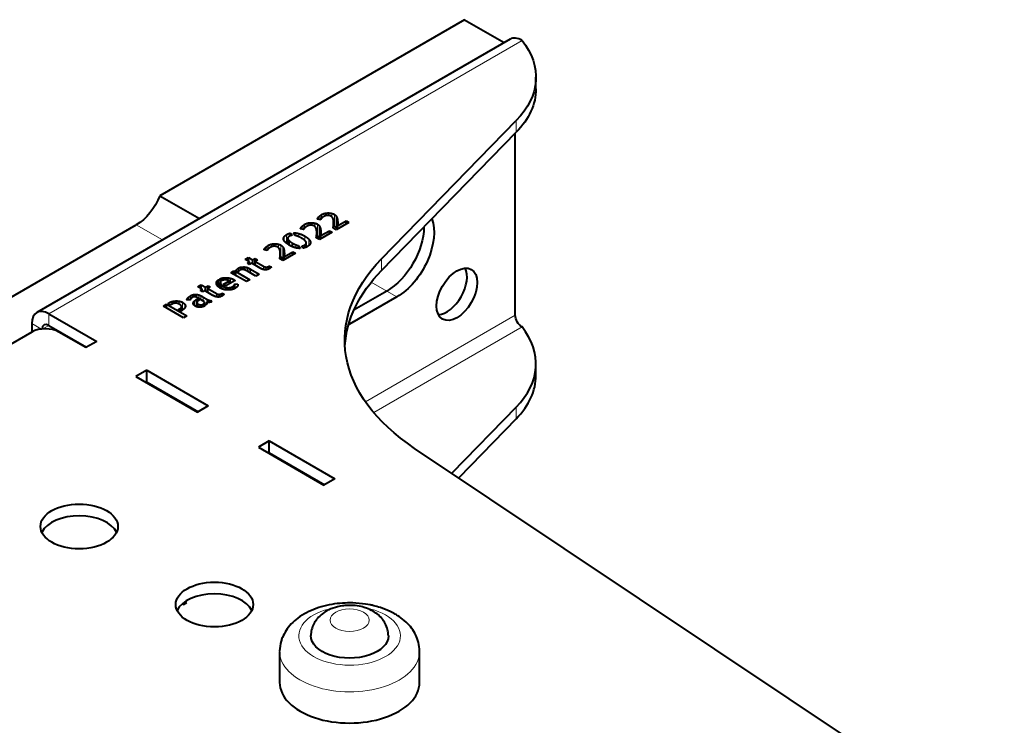
# Model space of a CAD drawing. Units: millimetres. Extents: x 2 to 1189, y 1 to 840.
# Drawn here: x 744 to 847, y 363 to 437 of the extents above; entities that cross this region are included whole.
import ezdxf

# ---------------------------------------------------------------- set-up
doc = ezdxf.new("R2010")
doc.units = ezdxf.units.MM
doc.header["$LTSCALE"] = 12.7
doc.layers.add('TANGENT_LINES', color=7, linetype='Continuous', lineweight=15)
doc.layers.add('Visible', color=7, linetype='Continuous', lineweight=40)

msp = doc.modelspace()

# ---------------------------------------------------------------- linework, layer by layer
at = {"layer": 'TANGENT_LINES'}
for p, q in [((796.983, 434.642), (747.486, 406.064)), ((796.385, 425.038), (796.385, 426.262)), ((775.638, 415.942), (775.638, 416.073)), ((775.736, 415.921), (775.736, 416.199)), ((775.863, 415.895), (775.863, 416.314)), ((775.999, 416.035), (775.999, 416.408)), ((776.38, 416.282), (776.38, 416.558)), ((776.755, 416.333), (776.755, 416.596)), ((777.091, 416.197), (777.091, 416.55)), ((777.355, 415.221), (777.355, 416.446)), ((777.537, 415.059), (777.537, 416.284)), ((777.644, 414.892), (777.644, 416.073)), ((756.641, 415.351), (759.374, 413.773)), ((773.872, 414.921), (773.872, 415.053)), ((773.97, 414.901), (773.97, 415.179)), ((774.096, 414.875), (774.096, 415.294)), ((774.232, 415.015), (774.232, 415.388)), ((774.614, 415.262), (774.614, 415.538)), ((774.988, 415.313), (774.988, 415.576)), ((775.324, 415.177), (775.324, 415.53)), ((775.588, 414.201), (775.588, 415.426)), ((775.77, 414.039), (775.77, 415.264)), ((775.877, 413.872), (775.877, 415.053)), ((777.255, 415.018), (777.255, 415.184)), ((777.277, 415.006), (777.277, 415.401)), ((777.692, 414.92), (777.692, 415.84)), ((777.707, 415.525), (777.707, 415.609)), ((772.095, 413.702), (772.095, 414.095)), ((772.362, 413.418), (772.362, 414.331)), ((773.656, 414.101), (773.656, 414.44)), ((774.261, 413.723), (774.261, 414.175)), ((775.488, 413.998), (775.488, 414.164)), ((775.51, 413.986), (775.51, 414.381)), ((775.926, 413.9), (775.926, 414.82)), ((775.94, 414.505), (775.94, 414.589)), ((770.154, 412.698), (770.154, 412.976)), ((770.281, 412.672), (770.281, 413.091)), ((770.417, 412.812), (770.417, 413.185)), ((770.798, 413.059), (770.798, 413.335)), ((771.172, 413.11), (771.172, 413.373)), ((771.509, 412.975), (771.509, 413.327)), ((771.772, 411.998), (771.772, 413.223)), ((771.955, 411.836), (771.955, 413.061)), ((772.493, 413.33), (772.493, 413.873)), ((772.649, 413.23), (772.649, 413.676)), ((773.32, 412.954), (773.32, 413.273)), ((774.241, 412.956), (774.241, 413.236)), ((774.394, 413.016), (774.394, 413.373)), ((774.677, 413.178), (774.677, 413.87)), ((774.854, 413.468), (774.854, 413.58)), ((770.056, 412.719), (770.056, 412.85)), ((771.673, 411.795), (771.673, 411.961)), ((771.694, 411.783), (771.694, 412.178)), ((772.061, 411.669), (772.061, 412.85)), ((772.11, 411.697), (772.11, 412.617)), ((772.125, 412.302), (772.125, 412.386)), ((767.601, 410.663), (767.601, 410.926)), ((768.112, 410.581), (768.112, 410.925)), ((769.953, 410.682), (769.953, 411.02)), ((770.132, 410.654), (770.132, 410.947)), ((770.289, 410.669), (770.289, 410.941)), ((770.431, 410.717), (770.431, 410.982)), ((782.296, 410.576), (782.296, 411.801)), ((767.181, 410.517), (767.181, 410.712)), ((767.329, 410.481), (767.329, 410.83)), ((768.287, 410.486), (768.287, 410.87)), ((768.446, 410.395), (768.446, 410.797)), ((768.589, 410.312), (768.589, 410.717)), ((765.058, 409.093), (765.058, 409.429)), ((765.473, 408.719), (765.473, 409.166)), ((765.593, 408.666), (765.593, 409.034)), ((765.728, 409.569), (765.728, 409.806)), ((765.729, 408.621), (765.729, 408.937)), ((766.121, 409.587), (766.121, 409.827)), ((766.508, 409.263), (766.508, 409.761)), ((766.719, 408.611), (766.719, 408.897)), ((766.791, 408.634), (766.791, 408.947)), ((766.849, 409.46), (766.849, 409.619)), ((766.866, 408.668), (766.866, 409.02)), ((766.925, 408.695), (766.925, 409.109)), ((781.223, 409.366), (782.841, 408.432)), ((762.153, 407.475), (762.153, 407.817)), ((762.32, 407.599), (762.32, 407.931)), ((762.505, 407.762), (762.505, 408.019)), ((762.712, 407.832), (762.712, 408.072)), ((762.938, 407.783), (762.938, 408.078)), ((763.177, 407.659), (763.177, 408.021)), ((763.407, 407.526), (763.407, 407.92)), ((765.016, 407.831), (765.016, 408.169)), ((765.194, 407.804), (765.194, 408.096)), ((765.351, 407.818), (765.351, 408.09)), ((765.493, 407.866), (765.493, 408.131)), ((765.965, 408.567), (765.965, 408.832)), ((766.217, 408.545), (766.217, 408.785)), ((766.472, 408.561), (766.472, 408.802)), ((783.902, 407.82), (782.841, 408.432)), ((760.082, 407.031), (760.082, 407.201)), ((760.392, 407.074), (760.392, 407.33)), ((760.759, 407.158), (760.759, 407.393)), ((761.137, 407.059), (761.137, 407.37)), ((761.477, 406.446), (761.477, 407.249)), ((761.714, 406.663), (761.714, 407.049)), ((761.958, 407.499), (761.958, 407.588)), ((762.032, 407.49), (762.032, 407.699)), ((762.608, 407.096), (762.608, 407.212)), ((762.715, 406.933), (762.715, 407.381)), ((762.912, 406.814), (762.912, 407.529)), ((762.996, 406.785), (762.996, 407.174)), ((763.111, 406.753), (763.111, 407.066)), ((763.357, 406.739), (763.357, 406.985)), ((763.618, 407.405), (763.618, 407.807)), ((763.767, 407.062), (763.767, 407.207)), ((764.014, 407.271), (764.014, 407.578)), ((764.085, 407.255), (764.085, 407.54)), ((764.187, 407.244), (764.187, 407.495)), ((764.298, 407.247), (764.298, 407.462)), ((747.486, 404.839), (747.486, 406.064)), ((761.235, 406.365), (761.235, 406.594)), ((761.339, 406.362), (761.339, 406.679)), ((780.606, 396.854), (796.276, 405.901)), ((746.729, 404.46), (745.718, 405.044)), ((747.486, 404.839), (746.849, 404.472)), ((778.952, 404.962), (778.874, 405.007)), ((781.475, 395.723), (796.983, 404.676)), ((796.385, 396.297), (796.385, 395.072)), ((770.891, 391.245), (770.961, 391.286)), ((772.305, 390.428), (772.376, 390.469))]:
    msp.add_line(p, q, dxfattribs=at)
msp.add_ellipse((778.952, 372.384), major_axis=(-5.32, 0), ratio=0.5773503, start_param=5.0455945, end_param=10.6534635, dxfattribs=at)
msp.add_ellipse((778.952, 374.017), major_axis=(-2.05, 0), ratio=0.5773503, dxfattribs=at)
at = {"layer": 'TANGENT_LINES', "extrusion": (0, 0, -1)}
msp.add_ellipse((778.952, 370.751), major_axis=(7.32, 0), ratio=0.5773503, start_param=0.0019198, end_param=3.1483507, dxfattribs=at)
at = {"layer": 'Visible'}
for p, q in [((790.973, 436.805), (759.091, 418.398)), ((790.973, 436.805), (795.119, 434.411)), ((795.733, 434.765), (746.236, 406.188)), ((798.439, 429.566), (798.439, 430.791)), ((782.296, 411.801), (796.385, 426.262)), ((782.296, 410.576), (796.385, 425.038)), ((796.276, 405.901), (796.276, 424.926)), ((759.091, 418.398), (763.237, 416.004)), ((738.512, 404.884), (756.641, 415.351)), ((775.908, 415.886), (775.594, 415.951)), ((777.559, 414.843), (777.237, 415.029)), ((777.283, 415.002), (777.283, 415.561)), ((778.877, 415.603), (777.559, 414.843)), ((777.697, 415.245), (778.598, 415.764)), ((777.697, 414.922), (777.697, 415.245)), ((778.598, 415.764), (778.877, 415.603)), ((778.598, 415.442), (778.598, 415.764)), ((772.785, 414.226), (772.785, 414.489)), ((772.785, 414.489), (772.929, 414.259)), ((773.263, 414.236), (773.088, 414.52)), ((774.141, 414.866), (773.827, 414.931)), ((775.792, 413.823), (775.47, 414.009)), ((775.516, 413.982), (775.516, 414.541)), ((777.11, 414.583), (775.792, 413.823)), ((775.93, 414.225), (776.831, 414.744)), ((775.93, 413.902), (775.93, 414.225)), ((776.831, 414.422), (776.831, 414.744)), ((776.831, 414.744), (777.11, 414.583)), ((772.477, 413.949), (772.477, 413.34)), ((772.987, 413.067), (772.987, 413.439)), ((773.611, 412.905), (773.611, 413.175)), ((773.611, 413.175), (773.79, 412.889)), ((774.089, 412.916), (773.945, 413.148)), ((774.42, 413.028), (774.42, 413.463)), ((768.014, 411.738), (768.362, 411.938)), ((768.362, 411.537), (768.362, 411.938)), ((768.362, 411.938), (768.823, 411.673)), ((770.325, 412.663), (770.011, 412.728)), ((771.7, 411.779), (771.7, 412.339)), ((773.294, 412.38), (771.977, 411.62)), ((772.115, 412.022), (773.015, 412.542)), ((772.115, 411.7), (772.115, 412.022)), ((773.015, 412.219), (773.015, 412.542)), ((773.015, 412.542), (773.294, 412.38)), ((767.922, 410.656), (767.922, 410.947)), ((768.475, 411.472), (768.014, 411.738)), ((768.262, 411.349), (768.475, 411.472)), ((768.497, 411.213), (768.262, 411.349)), ((768.475, 411.226), (768.475, 411.472)), ((768.71, 411.336), (768.497, 411.213)), ((769.585, 410.831), (768.71, 411.336)), ((768.823, 411.673), (769.082, 411.822)), ((768.823, 411.271), (768.823, 411.673)), ((769.317, 411.686), (769.059, 411.537)), ((769.059, 411.135), (769.059, 411.537)), ((769.059, 411.537), (769.953, 411.02)), ((769.082, 411.55), (769.082, 411.822)), ((769.082, 411.822), (769.317, 411.686)), ((770.563, 410.787), (770.563, 411.05)), ((770.563, 411.05), (770.777, 410.927)), ((771.977, 411.62), (771.654, 411.806)), ((766.535, 410.352), (766.846, 410.531)), ((768.158, 409.415), (766.535, 410.352)), ((766.846, 410.531), (767.047, 410.458)), ((766.846, 410.173), (766.846, 410.531)), ((767.047, 410.056), (767.047, 410.458)), ((767.047, 410.458), (768.506, 409.616)), ((767.303, 410.447), (767.082, 410.574)), ((769.151, 409.988), (768.267, 410.498)), ((768.589, 410.717), (769.501, 410.191)), ((769.501, 410.191), (769.151, 409.988)), ((770.563, 410.787), (770.552, 410.781)), ((763.077, 408.887), (763.425, 409.088)), ((763.537, 408.621), (763.077, 408.887)), ((763.425, 409.088), (763.885, 408.822)), ((763.425, 408.686), (763.425, 409.088)), ((763.885, 408.822), (764.144, 408.971)), ((764.144, 408.971), (764.379, 408.835)), ((764.144, 408.699), (764.144, 408.971)), ((765.243, 409.626), (765.519, 409.467)), ((765.243, 408.863), (765.243, 409.626)), ((765.634, 409.536), (765.364, 409.692)), ((765.43, 409.307), (765.43, 408.74)), ((765.738, 409.111), (766.403, 409.495)), ((765.992, 408.965), (765.738, 409.111)), ((766.978, 409.534), (765.992, 408.965)), ((766.403, 409.202), (766.403, 409.495)), ((766.949, 408.706), (766.949, 409.202)), ((766.949, 409.202), (767.269, 409.164)), ((767.269, 409.067), (767.269, 409.164)), ((768.506, 409.616), (768.158, 409.415)), ((763.324, 408.498), (763.537, 408.621)), ((763.56, 408.362), (763.324, 408.498)), ((763.537, 408.375), (763.537, 408.621)), ((763.773, 408.485), (763.56, 408.362)), ((764.647, 407.98), (763.773, 408.485)), ((763.885, 408.42), (763.885, 408.822)), ((764.379, 408.835), (764.121, 408.686)), ((764.121, 408.686), (765.016, 408.169)), ((764.121, 408.284), (764.121, 408.686)), ((765.626, 407.937), (765.614, 407.93)), ((765.626, 408.199), (765.839, 408.076)), ((765.626, 407.937), (765.626, 408.199)), ((783.902, 407.82), (778.952, 404.962)), ((782.841, 408.432), (779.413, 406.453)), ((782.841, 408.432), (779.413, 406.453)), ((759.472, 406.848), (759.817, 407.048)), ((761.592, 405.624), (759.472, 406.848)), ((759.817, 407.048), (761.937, 405.824)), ((759.817, 406.649), (759.817, 407.048)), ((759.935, 407.116), (760.082, 407.201)), ((760.196, 406.965), (759.935, 407.116)), ((760.337, 407.046), (760.196, 406.965)), ((761.382, 406.387), (761.382, 406.785)), ((762.265, 407.461), (761.937, 407.501)), ((762.912, 407.529), (763.039, 407.602)), ((762.984, 407.227), (762.984, 406.789)), ((763.039, 407.602), (763.243, 407.484)), ((763.039, 407.339), (763.039, 407.602)), ((763.764, 407.32), (763.157, 407.671)), ((763.243, 407.484), (763.18, 407.448)), ((763.586, 407.031), (763.819, 406.896)), ((763.586, 406.785), (763.586, 407.031)), ((763.618, 407.807), (764.014, 407.578)), ((763.916, 406.976), (763.698, 407.102)), ((763.774, 407.059), (763.774, 407.259)), ((764.009, 407.106), (764.009, 407.272)), ((764.397, 407.463), (764.498, 407.299)), ((764.397, 407.262), (764.397, 407.463)), ((747.486, 406.064), (752.506, 403.166)), ((761.036, 406.48), (761.235, 406.594)), ((761.29, 406.334), (761.036, 406.48)), ((761.428, 406.413), (761.29, 406.334)), ((761.937, 405.824), (761.592, 405.624)), ((745.718, 405.044), (745.718, 404.145)), ((747.486, 404.839), (751.445, 402.553)), ((745.718, 404.145), (742.819, 402.472)), ((751.375, 402.512), (748.546, 404.145)), ((752.506, 403.166), (751.375, 402.512)), ((798.439, 399.601), (798.439, 400.825)), ((757.739, 400.145), (756.607, 399.491)), ((757.739, 400.145), (764.173, 396.43)), ((757.739, 398.92), (757.739, 400.145)), ((756.607, 399.491), (763.042, 395.776)), ((757.739, 398.92), (757.668, 398.879)), ((757.739, 398.92), (763.113, 395.817)), ((764.173, 396.43), (763.042, 395.776)), ((796.385, 396.297), (789.646, 389.379)), ((796.385, 395.072), (790.368, 388.897)), ((770.537, 392.755), (769.406, 392.102)), ((770.537, 391.531), (770.537, 392.755)), ((770.537, 392.755), (777.396, 388.795)), ((769.406, 392.102), (776.265, 388.142)), ((770.537, 391.531), (770.466, 391.49)), ((770.537, 391.531), (776.335, 388.183)), ((847.427, 350.787), (785.748, 391.983)), ((777.396, 388.795), (776.265, 388.142)), ((746.778, 383.243), (746.778, 383.162)), ((761.937, 375.858), (761.757, 375.962)), ((761.457, 375.737), (761.592, 375.659)), ((761.592, 375.659), (761.937, 375.858)), ((771.632, 370.751), (771.632, 367.485)), ((786.272, 367.485), (786.272, 370.751))]:
    msp.add_line(p, q, dxfattribs=at)
for centre, radius, start, end in [((778.872, 370.557), 5.004, 97.75889, 109.28756), ((779.264, 371.223), 4.299, 60.18535, 70.09427), ((775.457, 370.747), 3.825, 163.76968, 179.27045)]:
    msp.add_arc(centre, radius, start, end, dxfattribs=at)
for centre, major_axis, start_param, end_param in [((796.983, 432.6), (1.25, -2.165), 2.3561945, 3.1415927), ((789.111, 408.704), (1.5, 2.598), 3.5029598, 5.9218182), ((747.486, 404.023), (1.25, -2.165), 2.3561945, 3.9269908), ((747.486, 404.023), (0.5, -0.866), 2.3561945, 3.8845047), ((747.132, 403.329), (-2, 0), 3.9269908, 5.4977871), ((782.439, 400.825), (-16, 0), 2.6292242, 3.5715696), ((782.439, 399.601), (-16, 0), 2.6292242, 3.1415927), ((750.668, 382.59), (-4.05, 0), 3.4065741, 6.0003516), ((764.81, 374.425), (-4.05, 0), 3.4065741, 6.0182038), ((778.952, 367.485), (-7.32, 0), 0, 3.1415927)]:
    msp.add_ellipse(centre, major_axis=major_axis, ratio=0.5773503, start_param=start_param, end_param=end_param, dxfattribs=at)
at = {"layer": 'Visible', "extrusion": (0, 0, -1)}
for centre, major_axis, start_param, end_param in [((782.439, 430.791), (16, 0), 5.8532083, 6.7955538), ((782.439, 429.566), (16, 0), 0, 0.5123685), ((756.641, 418.617), (-2, -3.464), 4.4505896, 5.4977872), ((782.841, 412.923), (-2.75, -4.763), 3.9361057, 5.4977872), ((782.841, 412.923), (-2.75, -4.763), 3.9361057, 5.4977872), ((783.902, 412.31), (-2.75, -4.763), 3.573986, 5.4977872), ((808.444, 403.31), (30, 0), 2.4287892, 3.6539612), ((808.444, 402.085), (30, 0), 3.1769554, 3.6539612), ((796.983, 405.493), (-0.5, 0.866), 3.9269908, 5.4977871), ((778.952, 409.453), (-2.75, -4.763), 5.4977872, 5.5258142), ((778.952, 372.384), (4.05, 0), 6.2818084, 9.4307209)]:
    msp.add_ellipse(centre, major_axis=major_axis, ratio=0.5773503, start_param=start_param, end_param=end_param, dxfattribs=at)
at = {"layer": 'Visible'}
for centre, major_axis in [((790.171, 408.092), (1.5, 2.598)), ((750.668, 383.815), (-4.05, 0)), ((764.81, 375.65), (-4.05, 0))]:
    msp.add_ellipse(centre, major_axis=major_axis, ratio=0.5773503, dxfattribs=at)
for points in [[(775.594, 415.951), (775.599, 416.007), (775.638, 416.073)], [(775.638, 416.073), (775.677, 416.138), (775.736, 416.199)], [(775.736, 416.199), (775.795, 416.26), (775.863, 416.314)], [(775.863, 416.314), (775.93, 416.368), (775.999, 416.408)], [(775.999, 416.408), (776.186, 416.516), (776.38, 416.558)], [(776.118, 416.132), (776.051, 416.085), (776.009, 416.046)], [(776.296, 416.243), (776.184, 416.178), (776.118, 416.132)], [(776.38, 416.558), (776.575, 416.6), (776.755, 416.596)], [(776.615, 416.338), (776.518, 416.331), (776.435, 416.304)], [(776.755, 416.596), (776.934, 416.592), (777.091, 416.55)], [(777.021, 416.25), (776.92, 416.308), (776.816, 416.326)], [(777.091, 416.55), (777.248, 416.507), (777.355, 416.446)], [(777.251, 415.886), (777.225, 416.002), (777.172, 416.098)], [(777.355, 416.446), (777.467, 416.381), (777.537, 416.284)], [(777.537, 416.284), (777.608, 416.187), (777.644, 416.073)], [(777.644, 416.073), (777.68, 415.959), (777.692, 415.84)], [(773.827, 414.931), (773.832, 414.987), (773.872, 415.053)], [(773.872, 415.053), (773.911, 415.118), (773.97, 415.179)], [(773.97, 415.179), (774.029, 415.24), (774.096, 415.294)], [(774.096, 415.294), (774.163, 415.348), (774.232, 415.388)], [(774.232, 415.388), (774.419, 415.495), (774.614, 415.538)], [(774.351, 415.112), (774.284, 415.065), (774.243, 415.026)], [(774.529, 415.223), (774.417, 415.158), (774.351, 415.112)], [(774.614, 415.538), (774.808, 415.58), (774.988, 415.576)], [(774.848, 415.318), (774.751, 415.311), (774.669, 415.284)], [(774.988, 415.576), (775.167, 415.572), (775.324, 415.53)], [(775.254, 415.229), (775.153, 415.288), (775.05, 415.306)], [(775.324, 415.53), (775.481, 415.487), (775.588, 415.426)], [(775.484, 414.866), (775.458, 414.982), (775.405, 415.078)], [(775.588, 415.426), (775.7, 415.361), (775.77, 415.264)], [(775.77, 415.264), (775.841, 415.166), (775.877, 415.053)], [(775.877, 415.053), (775.913, 414.939), (775.926, 414.82)], [(775.947, 415.969), (775.927, 415.931), (775.908, 415.886)], [(777.237, 415.029), (777.242, 415.085), (777.255, 415.184)], [(777.281, 415.644), (777.277, 415.77), (777.251, 415.886)], [(777.255, 415.184), (777.268, 415.283), (777.277, 415.401)], [(777.285, 415.257), (777.322, 415.24), (777.355, 415.221)], [(777.355, 415.221), (777.467, 415.156), (777.537, 415.059)], [(777.537, 415.059), (777.596, 414.977), (777.631, 414.884)], [(777.692, 415.84), (777.705, 415.721), (777.707, 415.609)], [(777.703, 415.403), (777.697, 415.308), (777.697, 415.245)], [(777.707, 415.562), (777.707, 415.477), (777.703, 415.403)], [(777.707, 415.609), (777.707, 415.585), (777.707, 415.561)], [(772.095, 414.095), (772.176, 414.223), (772.362, 414.331)], [(772.362, 414.331), (772.561, 414.445), (772.785, 414.489)], [(772.656, 414.172), (772.549, 414.11), (772.503, 414.037)], [(773.088, 414.52), (773.361, 414.525), (773.656, 414.44)], [(773.271, 414.235), (773.266, 414.235), (773.263, 414.236)], [(773.568, 414.14), (773.41, 414.205), (773.271, 414.235)], [(773.656, 414.44), (773.951, 414.354), (774.261, 414.175)], [(774.181, 414.949), (774.161, 414.911), (774.141, 414.866)], [(774.261, 414.175), (774.529, 414.02), (774.677, 413.87)], [(775.47, 414.009), (775.475, 414.065), (775.488, 414.164)], [(775.514, 414.624), (775.51, 414.749), (775.484, 414.866)], [(775.488, 414.164), (775.501, 414.263), (775.51, 414.381)], [(775.518, 414.237), (775.555, 414.22), (775.588, 414.201)], [(775.588, 414.201), (775.7, 414.136), (775.77, 414.039)], [(775.77, 414.039), (775.83, 413.957), (775.864, 413.864)], [(775.926, 414.82), (775.939, 414.701), (775.94, 414.589)], [(775.936, 414.383), (775.93, 414.288), (775.93, 414.225)], [(775.94, 414.542), (775.941, 414.457), (775.936, 414.383)], [(775.94, 414.589), (775.94, 414.565), (775.94, 414.541)], [(770.056, 412.85), (770.095, 412.916), (770.154, 412.976)], [(770.154, 412.976), (770.213, 413.037), (770.281, 413.091)], [(770.281, 413.091), (770.348, 413.145), (770.417, 413.185)], [(770.417, 413.185), (770.604, 413.293), (770.798, 413.335)], [(770.713, 413.02), (770.602, 412.955), (770.535, 412.909)], [(770.798, 413.335), (770.992, 413.377), (771.172, 413.373)], [(771.033, 413.115), (770.935, 413.108), (770.853, 413.081)], [(771.172, 413.373), (771.352, 413.369), (771.509, 413.327)], [(771.439, 413.027), (771.338, 413.085), (771.234, 413.103)], [(771.509, 413.327), (771.666, 413.284), (771.772, 413.223)], [(771.772, 413.223), (771.885, 413.158), (771.955, 413.061)], [(771.955, 413.061), (772.025, 412.964), (772.061, 412.85)], [(772.493, 413.873), (772.529, 413.783), (772.649, 413.676)], [(772.649, 413.676), (772.768, 413.568), (772.987, 413.439)], [(772.987, 413.439), (773.165, 413.339), (773.32, 413.273)], [(773.32, 413.273), (773.476, 413.206), (773.611, 413.175)], [(773.945, 413.148), (774.106, 413.158), (774.241, 413.236)], [(774.241, 413.236), (774.348, 413.298), (774.394, 413.373)], [(774.405, 413.537), (774.371, 413.626), (774.25, 413.735)], [(774.677, 413.87), (774.825, 413.72), (774.854, 413.58)], [(770.011, 412.728), (770.017, 412.784), (770.056, 412.85)], [(770.365, 412.746), (770.345, 412.708), (770.325, 412.663)], [(770.535, 412.909), (770.469, 412.862), (770.427, 412.823)], [(771.669, 412.663), (771.643, 412.779), (771.59, 412.875)], [(771.654, 411.806), (771.66, 411.862), (771.673, 411.961)], [(771.699, 412.421), (771.694, 412.547), (771.669, 412.663)], [(771.673, 411.961), (771.686, 412.06), (771.694, 412.178)], [(771.702, 412.034), (771.74, 412.017), (771.772, 411.998)], [(771.772, 411.998), (771.885, 411.933), (771.955, 411.836)], [(772.061, 412.85), (772.097, 412.736), (772.11, 412.617)], [(772.11, 412.617), (772.123, 412.498), (772.125, 412.386)], [(772.121, 412.18), (772.115, 412.085), (772.115, 412.022)], [(772.125, 412.34), (772.125, 412.254), (772.121, 412.18)], [(772.125, 412.386), (772.125, 412.362), (772.125, 412.338)], [(767.329, 410.83), (767.458, 410.905), (767.601, 410.926)], [(767.601, 410.926), (767.744, 410.947), (767.922, 410.947)], [(767.922, 410.947), (768.02, 410.947), (768.112, 410.925)], [(768.112, 410.925), (768.204, 410.903), (768.287, 410.87)], [(769.953, 411.02), (770.051, 410.963), (770.132, 410.947)], [(770.132, 410.947), (770.212, 410.93), (770.289, 410.941)], [(770.289, 410.941), (770.365, 410.952), (770.431, 410.982)], [(770.431, 410.982), (770.497, 411.012), (770.563, 411.05)], [(770.777, 410.927), (770.745, 410.902), (770.71, 410.879)], [(771.955, 411.836), (772.014, 411.755), (772.049, 411.661)], [(767.082, 410.574), (767.119, 410.643), (767.181, 410.712)], [(767.181, 410.712), (767.243, 410.781), (767.329, 410.83)], [(767.487, 410.616), (767.447, 410.593), (767.392, 410.546)], [(767.873, 410.669), (767.772, 410.691), (767.679, 410.682)], [(768.287, 410.87), (768.371, 410.837), (768.446, 410.797)], [(768.446, 410.797), (768.52, 410.757), (768.589, 410.717)], [(769.713, 410.765), (769.628, 410.806), (769.585, 410.831)], [(769.908, 410.693), (769.798, 410.724), (769.713, 410.765)], [(770.552, 410.781), (770.509, 410.756), (770.461, 410.732)], [(770.638, 410.832), (770.601, 410.809), (770.563, 410.787)], [(770.71, 410.879), (770.681, 410.859), (770.638, 410.832)], [(765.058, 409.429), (765.111, 409.54), (765.243, 409.626)], [(765.364, 409.692), (765.534, 409.774), (765.728, 409.806)], [(765.519, 409.467), (765.433, 409.394), (765.43, 409.315)], [(765.473, 409.166), (765.519, 409.095), (765.593, 409.034)], [(765.593, 409.034), (765.666, 408.973), (765.729, 408.937)], [(765.728, 409.806), (765.922, 409.838), (766.121, 409.827)], [(765.729, 408.937), (765.842, 408.872), (765.965, 408.832)], [(766.034, 409.596), (765.928, 409.603), (765.825, 409.589)], [(766.121, 409.827), (766.319, 409.815), (766.508, 409.761)], [(766.403, 409.495), (766.328, 409.538), (766.234, 409.564)], [(766.472, 408.802), (766.598, 408.827), (766.719, 408.897)], [(766.508, 409.761), (766.696, 409.707), (766.849, 409.619)], [(766.719, 408.897), (766.751, 408.915), (766.791, 408.947)], [(766.791, 408.947), (766.831, 408.978), (766.866, 409.02)], [(766.849, 409.619), (766.918, 409.579), (766.978, 409.534)], [(766.866, 409.02), (766.9, 409.061), (766.925, 409.109)], [(766.925, 409.109), (766.95, 409.156), (766.949, 409.202)], [(767.226, 408.933), (767.16, 408.825), (766.964, 408.712)], [(762.032, 407.699), (762.081, 407.757), (762.153, 407.817)], [(762.153, 407.817), (762.225, 407.877), (762.32, 407.931)], [(762.32, 407.931), (762.406, 407.981), (762.505, 408.019)], [(762.505, 408.019), (762.605, 408.056), (762.712, 408.072)], [(762.712, 408.072), (762.82, 408.087), (762.938, 408.078)], [(762.918, 407.792), (762.82, 407.832), (762.747, 407.834)], [(762.938, 408.078), (763.056, 408.068), (763.177, 408.021)], [(763.177, 408.021), (763.298, 407.975), (763.407, 407.92)], [(763.407, 407.92), (763.517, 407.865), (763.618, 407.807)], [(764.776, 407.914), (764.691, 407.955), (764.647, 407.98)], [(764.97, 407.842), (764.861, 407.873), (764.776, 407.914)], [(765.016, 408.169), (765.114, 408.112), (765.194, 408.096)], [(765.194, 408.096), (765.274, 408.079), (765.351, 408.09)], [(765.351, 408.09), (765.427, 408.101), (765.493, 408.131)], [(765.493, 408.131), (765.559, 408.161), (765.626, 408.199)], [(765.7, 407.981), (765.663, 407.958), (765.626, 407.937)], [(765.839, 408.076), (765.807, 408.051), (765.772, 408.028)], [(765.965, 408.832), (766.089, 408.792), (766.217, 408.785)], [(766.217, 408.785), (766.345, 408.777), (766.472, 408.802)], [(760.082, 407.201), (760.217, 407.279), (760.392, 407.33)], [(760.392, 407.33), (760.568, 407.382), (760.759, 407.393)], [(760.759, 407.393), (760.95, 407.403), (761.137, 407.37)], [(761.009, 407.117), (760.927, 407.148), (760.821, 407.157)], [(761.137, 407.37), (761.324, 407.337), (761.477, 407.249)], [(761.329, 406.912), (761.273, 406.981), (761.143, 407.056)], [(761.382, 406.785), (761.385, 406.844), (761.329, 406.912)], [(761.339, 406.679), (761.379, 406.727), (761.382, 406.785)], [(761.477, 407.249), (761.638, 407.156), (761.714, 407.049)], [(761.958, 407.588), (761.983, 407.641), (762.032, 407.699)], [(762.278, 407.515), (762.268, 407.48), (762.265, 407.461)], [(762.314, 407.591), (762.288, 407.551), (762.278, 407.515)], [(762.484, 407.75), (762.421, 407.714), (762.38, 407.672)], [(762.608, 407.212), (762.633, 407.299), (762.715, 407.381)], [(762.715, 407.381), (762.797, 407.463), (762.912, 407.529)], [(762.996, 407.174), (763.019, 407.119), (763.111, 407.066)], [(763.18, 407.448), (763.123, 407.415), (763.071, 407.372)], [(763.111, 407.066), (763.241, 406.991), (763.357, 406.985)], [(763.357, 406.985), (763.473, 406.979), (763.586, 407.031)], [(763.698, 407.102), (763.752, 407.151), (763.767, 407.207)], [(763.819, 406.896), (763.81, 406.888), (763.784, 406.873)], [(764.014, 407.578), (764.037, 407.564), (764.085, 407.54)], [(764.085, 407.54), (764.132, 407.516), (764.187, 407.495)], [(764.187, 407.495), (764.242, 407.473), (764.298, 407.462)], [(764.298, 407.462), (764.354, 407.451), (764.397, 407.463)], [(761.235, 406.594), (761.298, 406.631), (761.339, 406.679)]]:
    msp.add_open_spline(points, degree=2, dxfattribs=at)
for points, degree, knots in [([(776.435, 416.304), (776.405, 416.294), (776.379, 416.283), (776.332, 416.264), (776.296, 416.243)], 2, [0, 0, 0, 0.3653987, 0.3653987, 1, 1, 1]), ([(776.816, 416.326), (776.785, 416.332), (776.754, 416.335), (776.683, 416.342), (776.615, 416.338)], 2, [0, 0, 0, 0.3038038, 0.3038038, 1, 1, 1]), ([(777.172, 416.098), (777.14, 416.155), (777.092, 416.198), (777.06, 416.227), (777.021, 416.25)], 2, [0, 0, 0, 0.5992246, 0.5992246, 1, 1, 1]), ([(774.243, 415.026), (774.237, 415.021), (774.231, 415.015), (774.198, 414.982), (774.181, 414.949)], 2, [0, 0, 0, 0.1415701, 0.1415701, 1, 1, 1]), ([(774.669, 415.284), (774.639, 415.273), (774.612, 415.263), (774.565, 415.244), (774.529, 415.223)], 2, [0, 0, 0, 0.3653987, 0.3653987, 1, 1, 1]), ([(775.05, 415.306), (775.018, 415.312), (774.987, 415.315), (774.916, 415.322), (774.848, 415.318)], 2, [0, 0, 0, 0.3038038, 0.3038038, 1, 1, 1]), ([(775.405, 415.078), (775.373, 415.135), (775.325, 415.178), (775.293, 415.207), (775.254, 415.229)], 2, [0, 0, 0, 0.5992246, 0.5992246, 1, 1, 1]), ([(776.009, 416.046), (776.003, 416.041), (775.998, 416.035), (775.965, 416.002), (775.947, 415.969)], 2, [0, 0, 0, 0.1415701, 0.1415701, 1, 1, 1]), ([(777.277, 415.401), (777.283, 415.479), (777.283, 415.561), (777.283, 415.602), (777.281, 415.644)], 2, [0, 0, 0, 0.6656088, 0.6656088, 1, 1, 1]), ([(772.044, 413.828), (772.036, 413.866), (772.036, 413.904), (772.037, 414.002), (772.095, 414.095)], 2, [0, 0, 0, 0.2738987, 0.2738987, 1, 1, 1]), ([(772.503, 414.037), (772.477, 413.996), (772.477, 413.949), (772.477, 413.913), (772.493, 413.873)], 2, [0, 0, 0, 0.561694, 0.561694, 1, 1, 1]), ([(772.929, 414.259), (772.852, 414.25), (772.784, 414.228), (772.715, 414.206), (772.656, 414.172)], 2, [0, 0, 0, 0.4967623, 0.4967623, 1, 1, 1]), ([(773.91, 413.972), (773.89, 413.983), (773.87, 413.994), (773.757, 414.056), (773.654, 414.102), (773.61, 414.123), (773.568, 414.14)], 2, [0, 0, 0, 0.1093238, 0.1093238, 0.7323912, 0.7323912, 1, 1, 1]), ([(775.51, 414.381), (775.516, 414.459), (775.516, 414.541), (775.516, 414.582), (775.514, 414.624)], 2, [0, 0, 0, 0.6656088, 0.6656088, 1, 1, 1]), ([(770.853, 413.081), (770.823, 413.071), (770.796, 413.06), (770.75, 413.041), (770.713, 413.02)], 2, [0, 0, 0, 0.3653987, 0.3653987, 1, 1, 1]), ([(771.234, 413.103), (771.203, 413.109), (771.172, 413.112), (771.101, 413.119), (771.033, 413.115)], 2, [0, 0, 0, 0.3038038, 0.3038038, 1, 1, 1]), ([(771.59, 412.875), (771.558, 412.932), (771.51, 412.975), (771.478, 413.004), (771.439, 413.027)], 2, [0, 0, 0, 0.5992246, 0.5992246, 1, 1, 1]), ([(772.221, 413.54), (772.14, 413.623), (772.095, 413.702), (772.058, 413.766), (772.044, 413.828)], 2, [0, 0, 0, 0.5528924, 0.5528924, 1, 1, 1]), ([(772.636, 413.236), (772.554, 413.283), (772.484, 413.33), (772.417, 413.374), (772.361, 413.418), (772.281, 413.479), (772.221, 413.54)], 2, [0, 0, 0, 0.3052503, 0.3052503, 0.5935337, 0.5935337, 1, 1, 1]), ([(773.233, 412.975), (773.112, 413.01), (772.988, 413.061), (772.936, 413.083), (772.883, 413.107), (772.761, 413.164), (772.636, 413.236)], 2, [0, 0, 0, 0.4181531, 0.4181531, 0.593973, 0.593973, 1, 1, 1]), ([(773.79, 412.889), (773.702, 412.89), (773.613, 412.899), (773.47, 412.914), (773.321, 412.951), (773.277, 412.962), (773.233, 412.975)], 2, [0, 0, 0, 0.326193, 0.326193, 0.8457465, 0.8457465, 1, 1, 1]), ([(774.25, 413.735), (774.148, 413.825), (773.977, 413.932), (773.97, 413.936), (773.962, 413.941), (773.937, 413.956), (773.91, 413.972)], 2, [0, 0, 0, 0.8420091, 0.8420091, 0.8778111, 0.8778111, 1, 1, 1]), ([(774.532, 413.078), (774.478, 413.048), (774.423, 413.022), (774.345, 412.986), (774.262, 412.959), (774.178, 412.932), (774.089, 412.916)], 2, [0, 0, 0, 0.261195, 0.261195, 0.6262856, 0.6262856, 1, 1, 1]), ([(774.394, 413.373), (774.42, 413.415), (774.42, 413.463), (774.42, 413.498), (774.405, 413.537)], 2, [0, 0, 0, 0.5696996, 0.5696996, 1, 1, 1]), ([(774.802, 413.314), (774.757, 413.244), (774.677, 413.178), (774.615, 413.127), (774.532, 413.078)], 2, [0, 0, 0, 0.56189, 0.56189, 1, 1, 1]), ([(774.854, 413.58), (774.862, 413.543), (774.862, 413.507), (774.861, 413.407), (774.802, 413.314)], 2, [0, 0, 0, 0.2668016, 0.2668016, 1, 1, 1]), ([(770.427, 412.823), (770.421, 412.818), (770.416, 412.812), (770.382, 412.779), (770.365, 412.746)], 2, [0, 0, 0, 0.1415701, 0.1415701, 1, 1, 1]), ([(771.694, 412.178), (771.7, 412.256), (771.7, 412.338), (771.7, 412.379), (771.699, 412.421)], 2, [0, 0, 0, 0.6656088, 0.6656088, 1, 1, 1]), ([(767.392, 410.546), (767.356, 410.515), (767.328, 410.481), (767.315, 410.464), (767.303, 410.447)], 2, [0, 0, 0, 0.6715157, 0.6715157, 1, 1, 1]), ([(767.679, 410.682), (767.64, 410.678), (767.601, 410.666), (767.545, 410.649), (767.487, 410.616)], 2, [0, 0, 0, 0.409219, 0.409219, 1, 1, 1]), ([(768.071, 410.601), (767.997, 410.636), (767.922, 410.657), (767.898, 410.664), (767.873, 410.669)], 2, [0, 0, 0, 0.7549358, 0.7549358, 1, 1, 1]), ([(768.267, 410.498), (768.195, 410.54), (768.123, 410.576), (768.118, 410.579), (768.112, 410.581), (768.092, 410.591), (768.071, 410.601)], 2, [0, 0, 0, 0.7373206, 0.7373206, 0.7932136, 0.7932136, 1, 1, 1]), ([(770.139, 410.654), (770.042, 410.66), (769.953, 410.681), (769.93, 410.686), (769.908, 410.693)], 2, [0, 0, 0, 0.795822, 0.795822, 1, 1, 1]), ([(770.377, 410.693), (770.333, 410.675), (770.289, 410.665), (770.216, 410.649), (770.139, 410.654)], 2, [0, 0, 0, 0.3754816, 0.3754816, 1, 1, 1]), ([(770.461, 410.732), (770.445, 410.723), (770.43, 410.716), (770.401, 410.702), (770.377, 410.693)], 2, [0, 0, 0, 0.3381867, 0.3381867, 1, 1, 1]), ([(765.023, 409.202), (765.018, 409.232), (765.018, 409.262), (765.018, 409.347), (765.058, 409.429)], 2, [0, 0, 0, 0.2608802, 0.2608802, 1, 1, 1]), ([(765.135, 408.969), (765.085, 409.031), (765.056, 409.093), (765.031, 409.147), (765.023, 409.202)], 2, [0, 0, 0, 0.5337007, 0.5337007, 1, 1, 1]), ([(765.393, 408.759), (765.308, 408.808), (765.242, 408.863), (765.18, 408.913), (765.135, 408.969)], 2, [0, 0, 0, 0.5186722, 0.5186722, 1, 1, 1]), ([(765.43, 409.315), (765.43, 409.311), (765.43, 409.306), (765.43, 409.233), (765.473, 409.166)], 2, [0, 0, 0, 0.0577064, 0.0577064, 1, 1, 1]), ([(765.825, 409.589), (765.774, 409.583), (765.727, 409.57), (765.679, 409.557), (765.634, 409.536)], 2, [0, 0, 0, 0.4880265, 0.4880265, 1, 1, 1]), ([(766.234, 409.564), (766.18, 409.579), (766.121, 409.587), (766.079, 409.593), (766.034, 409.596)], 2, [0, 0, 0, 0.5830368, 0.5830368, 1, 1, 1]), ([(767.269, 409.164), (767.275, 409.132), (767.275, 409.101), (767.274, 409.013), (767.226, 408.933)], 2, [0, 0, 0, 0.2630834, 0.2630834, 1, 1, 1]), ([(762.613, 407.813), (762.562, 407.794), (762.506, 407.763), (762.495, 407.757), (762.484, 407.75)], 2, [0, 0, 0, 0.8388424, 0.8388424, 1, 1, 1]), ([(762.747, 407.834), (762.729, 407.835), (762.711, 407.834), (762.659, 407.831), (762.613, 407.813)], 2, [0, 0, 0, 0.2458421, 0.2458421, 1, 1, 1]), ([(765.201, 407.803), (765.104, 407.809), (765.015, 407.83), (764.992, 407.835), (764.97, 407.842)], 2, [0, 0, 0, 0.795822, 0.795822, 1, 1, 1]), ([(765.439, 407.842), (765.396, 407.824), (765.351, 407.814), (765.278, 407.798), (765.201, 407.803)], 2, [0, 0, 0, 0.3754816, 0.3754816, 1, 1, 1]), ([(765.772, 408.606), (765.749, 408.612), (765.726, 408.619), (765.657, 408.639), (765.591, 408.664), (765.53, 408.688), (765.472, 408.717), (765.45, 408.727), (765.429, 408.739), (765.411, 408.748), (765.393, 408.759)], 2, [0, 0, 0, 0.1124709, 0.1124709, 0.4551282, 0.4551282, 0.7758621, 0.7758621, 0.8957104, 0.8957104, 1, 1, 1]), ([(765.523, 407.881), (765.507, 407.873), (765.493, 407.865), (765.463, 407.852), (765.439, 407.842)], 2, [0, 0, 0, 0.3381867, 0.3381867, 1, 1, 1]), ([(765.614, 407.93), (765.604, 407.924), (765.593, 407.918), (765.559, 407.899), (765.523, 407.881)], 2, [0, 0, 0, 0.2408827, 0.2408827, 1, 1, 1]), ([(765.772, 408.028), (765.754, 408.015), (765.73, 408), (765.716, 407.991), (765.7, 407.981)], 2, [0, 0, 0, 0.6399355, 0.6399355, 1, 1, 1]), ([(766.19, 408.545), (766.077, 408.549), (765.965, 408.566), (765.901, 408.576), (765.837, 408.591), (765.805, 408.598), (765.772, 408.606)], 2, [0, 0, 0, 0.5360913, 0.5360913, 0.8449373, 0.8449373, 1, 1, 1]), ([(766.603, 408.579), (766.567, 408.571), (766.532, 408.565), (766.52, 408.563), (766.508, 408.562), (766.49, 408.559), (766.472, 408.557), (766.452, 408.554), (766.431, 408.552), (766.417, 408.55), (766.403, 408.549), (766.311, 408.541), (766.217, 408.544), (766.204, 408.544), (766.19, 408.545)], 2, [0, 0, 0, 0.1737596, 0.1737596, 0.2320329, 0.2320329, 0.3196773, 0.3196773, 0.4210268, 0.4210268, 0.4882242, 0.4882242, 0.9343238, 0.9343238, 1, 1, 1]), ([(766.964, 408.712), (766.946, 408.702), (766.927, 408.692), (766.891, 408.673), (766.852, 408.656), (766.823, 408.644), (766.792, 408.632), (766.757, 408.62), (766.721, 408.609), (766.664, 408.591), (766.603, 408.579)], 2, [0, 0, 0, 0.1138753, 0.1138753, 0.3369091, 0.3369091, 0.5060374, 0.5060374, 0.6988814, 0.6988814, 1, 1, 1]), ([(760.592, 407.145), (760.496, 407.127), (760.393, 407.076), (760.365, 407.062), (760.337, 407.046)], 2, [0, 0, 0, 0.7881057, 0.7881057, 1, 1, 1]), ([(760.821, 407.157), (760.791, 407.16), (760.76, 407.16), (760.68, 407.161), (760.592, 407.145)], 2, [0, 0, 0, 0.2792774, 0.2792774, 1, 1, 1]), ([(761.143, 407.056), (761.141, 407.057), (761.138, 407.059), (761.087, 407.088), (761.009, 407.117)], 2, [0, 0, 0, 0.0495427, 0.0495427, 1, 1, 1]), ([(761.782, 406.834), (761.775, 406.748), (761.718, 406.663), (761.703, 406.64), (761.684, 406.618)], 2, [0, 0, 0, 0.78924, 0.78924, 1, 1, 1]), ([(761.714, 407.049), (761.783, 406.952), (761.783, 406.855), (761.783, 406.844), (761.782, 406.834)], 2, [0, 0, 0, 0.899707, 0.899707, 1, 1, 1]), ([(761.937, 407.501), (761.937, 407.505), (761.937, 407.509), (761.937, 407.541), (761.958, 407.588)], 2, [0, 0, 0, 0.1046194, 0.1046194, 1, 1, 1]), ([(762.38, 407.672), (762.344, 407.635), (762.319, 407.599), (762.316, 407.595), (762.314, 407.591)], 2, [0, 0, 0, 0.8968909, 0.8968909, 1, 1, 1]), ([(762.622, 407.038), (762.609, 407.067), (762.603, 407.096), (762.597, 407.12), (762.597, 407.145), (762.597, 407.179), (762.608, 407.212)], 2, [0, 0, 0, 0.3328402, 0.3328402, 0.6096307, 0.6096307, 1, 1, 1]), ([(762.794, 406.873), (762.744, 406.903), (762.706, 406.934), (762.647, 406.984), (762.622, 407.038)], 2, [0, 0, 0, 0.385048, 0.385048, 1, 1, 1]), ([(763.067, 406.761), (763.053, 406.765), (763.039, 406.768), (763.012, 406.776), (762.984, 406.785), (762.949, 406.798), (762.912, 406.814), (762.871, 406.832), (762.829, 406.854), (762.812, 406.863), (762.794, 406.873)], 2, [0, 0, 0, 0.1022077, 0.1022077, 0.3047077, 0.3047077, 0.5704986, 0.5704986, 0.8746909, 0.8746909, 1, 1, 1]), ([(763.157, 407.671), (763.139, 407.681), (763.121, 407.691), (763.016, 407.75), (762.937, 407.784), (762.927, 407.788), (762.918, 407.792)], 2, [0, 0, 0, 0.1309286, 0.1309286, 0.9068363, 0.9068363, 1, 1, 1]), ([(762.996, 407.279), (762.984, 407.254), (762.984, 407.227), (762.984, 407.201), (762.996, 407.174)], 2, [0, 0, 0, 0.5019816, 0.5019816, 1, 1, 1]), ([(763.071, 407.372), (763.052, 407.356), (763.037, 407.339), (763.011, 407.31), (762.996, 407.279)], 2, [0, 0, 0, 0.3652512, 0.3652512, 1, 1, 1]), ([(763.784, 406.873), (763.779, 406.87), (763.774, 406.868), (763.701, 406.827), (763.618, 406.796), (763.603, 406.79), (763.586, 406.785), (763.578, 406.782), (763.57, 406.779)], 2, [0, 0, 0, 0.0513581, 0.0513581, 0.7877446, 0.7877446, 0.9292482, 0.9292482, 1, 1, 1]), ([(763.767, 407.207), (763.774, 407.233), (763.774, 407.259), (763.774, 407.29), (763.764, 407.32)], 2, [0, 0, 0, 0.4602284, 0.4602284, 1, 1, 1]), ([(764.023, 407.132), (764.02, 407.124), (764.017, 407.116), (764.014, 407.111), (764.012, 407.106), (763.981, 407.039), (763.916, 406.976)], 2, [0, 0, 0, 0.100195, 0.100195, 0.1651863, 0.1651863, 1, 1, 1]), ([(764.009, 407.272), (764.034, 407.237), (764.034, 407.195), (764.035, 407.165), (764.023, 407.132)], 2, [0, 0, 0, 0.5953586, 0.5953586, 1, 1, 1]), ([(764.135, 407.247), (764.109, 407.25), (764.084, 407.254), (764.046, 407.261), (764.009, 407.272)], 2, [0, 0, 0, 0.3918495, 0.3918495, 1, 1, 1]), ([(764.272, 407.245), (764.229, 407.242), (764.187, 407.244), (764.161, 407.245), (764.135, 407.247)], 2, [0, 0, 0, 0.6160965, 0.6160965, 1, 1, 1]), ([(764.401, 407.263), (764.353, 407.251), (764.298, 407.246), (764.285, 407.245), (764.272, 407.245)], 2, [0, 0, 0, 0.8098084, 0.8098084, 1, 1, 1]), ([(764.498, 407.299), (764.475, 407.285), (764.443, 407.275), (764.424, 407.268), (764.401, 407.263)], 2, [0, 0, 0, 0.6171174, 0.6171174, 1, 1, 1]), ([(761.684, 406.618), (761.609, 406.527), (761.48, 406.445), (761.455, 406.429), (761.428, 406.413)], 2, [0, 0, 0, 0.8357989, 0.8357989, 1, 1, 1]), ([(763.327, 406.735), (763.222, 406.73), (763.111, 406.751), (763.089, 406.756), (763.067, 406.761)], 2, [0, 0, 0, 0.8330319, 0.8330319, 1, 1, 1]), ([(763.57, 406.779), (763.491, 406.754), (763.408, 406.743), (763.383, 406.74), (763.357, 406.737), (763.342, 406.736), (763.327, 406.735)], 2, [0, 0, 0, 0.6769117, 0.6769117, 0.8796519, 0.8796519, 1, 1, 1]), ([(778.746, 375.82), (778.387, 375.804), (777.658, 375.771), (776.532, 375.574), (775.455, 375.262), (774.449, 374.828), (773.536, 374.26), (772.836, 373.638), (772.294, 372.978), (771.912, 372.233), (771.822, 371.939), (771.784, 371.816)], 3, [0, 0, 0, 0, 0.1197741, 0.2425073, 0.3641355, 0.4844456, 0.6034085, 0.7140495, 0.8211187, 0.9253609, 1, 1, 1, 1]), ([(777.219, 375.28), (777.077, 375.227), (776.755, 375.106), (776.098, 374.724), (775.588, 374.228), (775.42, 373.984), (775.348, 373.878)], 3, [0, 0, 0, 0, 0.2275349, 0.5141577, 0.7906002, 1, 1, 1, 1]), ([(778.779, 375.565), (778.668, 375.559), (778.458, 375.549), (778.28, 375.526), (778.196, 375.515)], 3, [0, 0, 0, 0, 0.5273424, 1, 1, 1, 1]), ([(781.468, 375.53), (781.359, 375.555), (781.063, 375.625), (780.029, 375.809), (778.838, 375.823), (778.761, 375.821), (778.746, 375.82)], 3, [0, 0, 0, 0, 0.2039655, 0.5583643, 0.914432, 1, 1, 1, 1]), ([(780.728, 375.265), (780.551, 375.324), (780.165, 375.454), (779.321, 375.573), (778.945, 375.567), (778.779, 375.565)], 3, [0, 0, 0, 0, 0.3177835, 0.6973827, 1, 1, 1, 1]), ([(783.002, 372.388), (782.995, 372.543), (782.981, 372.881), (782.776, 373.535), (782.433, 374.089), (781.974, 374.583), (781.593, 374.829), (781.401, 374.953)], 3, [0, 0, 0, 0, 0.1757071, 0.3827496, 0.5867894, 0.7920536, 1, 1, 1, 1]), ([(783.714, 374.655), (783.558, 374.742), (783.192, 374.948), (782.181, 375.35), (781.69, 375.474), (781.468, 375.53)], 3, [0, 0, 0, 0, 0.287956, 0.6777488, 1, 1, 1, 1]), ([(775.348, 373.878), (775.305, 373.811), (775.196, 373.639), (774.937, 373.009), (774.913, 372.607), (774.902, 372.41)], 3, [0, 0, 0, 0, 0.2459731, 0.6309923, 1, 1, 1, 1]), ([(786.272, 370.737), (786.273, 370.772), (786.276, 370.894), (786.181, 371.754), (785.894, 372.46), (785.449, 373.194), (784.887, 373.825), (784.142, 374.403), (783.84, 374.581), (783.714, 374.655)], 3, [0, 0, 0, 0, 0.0651906, 0.2251411, 0.3840109, 0.5441217, 0.7080485, 0.8778603, 1, 1, 1, 1])]:
    msp.add_open_spline(points, degree=degree, knots=knots, dxfattribs=at)

doc.saveas('drawing.dxf')
